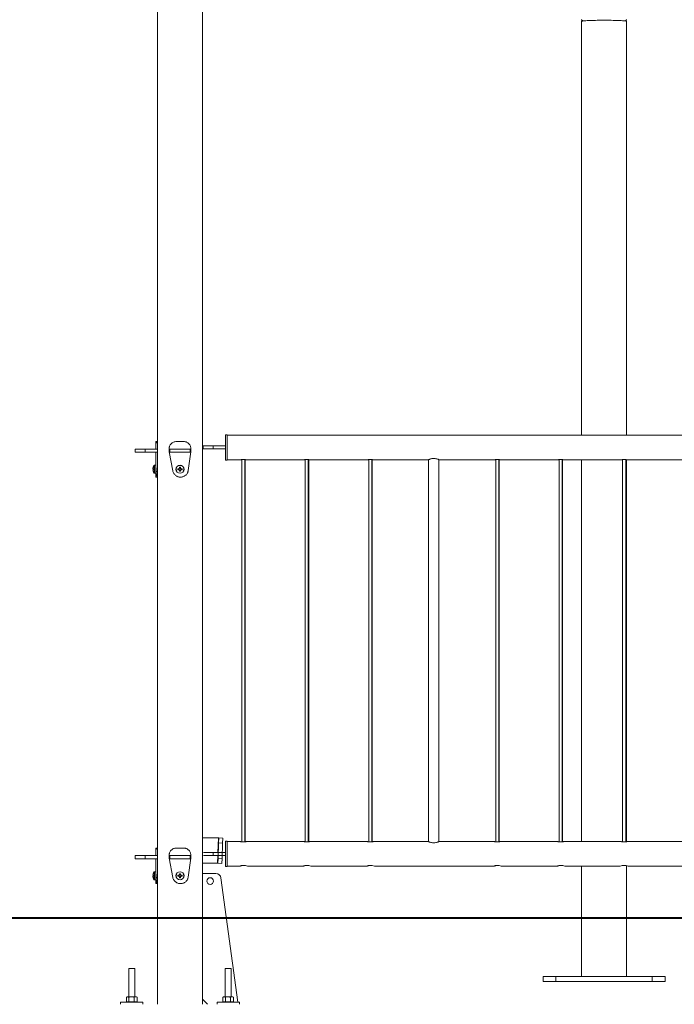
# Model space of a CAD drawing. Units: millimetres. Extents: x 0 to 42, y 0 to 29.8.
# Drawn here: x 9.7 to 11, y 7 to 8.9 of the extents above; entities that cross this region are included whole.
import ezdxf

# ---------------------------------------------------------------- set-up
doc = ezdxf.new("R2010")
doc.units = ezdxf.units.MM
doc.layers.add('LE_NORM', color=179, linetype='Continuous', lineweight=40)
doc.styles.add('SLDTEXTSTYLE0', font='TXT', dxfattribs={"width": 0.605})
doc.dimstyles.new('SLDDIMSTYLE0', dxfattribs={"dimtxt": 0.35, "dimasz": 0.3, "dimexe": 0, "dimexo": 0.0625, "dimgap": 0.0875, "dimtad": 1, "dimlfac": 100, "dimrnd": 1e-09, "dimzin": 12, "dimdsep": 46, "dimtxsty": 'SLDTEXTSTYLE0', "dimsah": 1, "dimcen": 0.09, "dimadec": 0, "dimazin": 3, "dimtfac": 1, "dimtmove": 0, "dimatfit": 0, "dimfxl": 1, "dimfrac": 2, "dimtolj": 1, "dimtzin": 12, "dimarcsym": 0})
doc.dimstyles.new('SLDDIMSTYLE1', dxfattribs={"dimtxt": 0.35, "dimasz": 0.3, "dimexe": 0, "dimexo": 0.0625, "dimgap": 0.0875, "dimtad": 1, "dimlfac": 100, "dimrnd": 1e-09, "dimzin": 12, "dimdsep": 46, "dimtxsty": 'SLDTEXTSTYLE0', "dimsah": 1, "dimcen": 0.09, "dimadec": 0, "dimazin": 3, "dimtfac": 1, "dimtofl": 0, "dimtmove": 0, "dimatfit": 3, "dimfxl": 1, "dimfrac": 2, "dimtolj": 1, "dimtzin": 12, "dimarcsym": 0})

# ---------------------------------------------------------------- blocks, each defined once
blk = doc.blocks.new('_D')
at = {"layer": 'LE_NORM'}
for p, q in [((8.5307, 7.1519), (8.5307, 7.7519)), ((9.0316, 7.1519), (8.4316, 7.1519)), ((8.5307, 7.1519), (8.5307, 6.5019)), ((9.7131, 6.5019), (8.4316, 6.5019)), ((8.5307, 6.5019), (8.5307, 5.9019))]:
    blk.add_line(p, q, dxfattribs=at)
for points in [[(8.5307, 7.1519), (8.6307, 7.4519), (8.4307, 7.4519)], [(8.5307, 6.5019), (8.4307, 6.2019), (8.6307, 6.2019)]]:
    blk.add_solid(points, dxfattribs=at)
at = {"layer": 'LE_NORM', "insert": (8.0795, 6.6076), "char_height": 0.35, "attachment_point": 1, "rotation": 90, "style": 'SLDTEXTSTYLE0'}
blk.add_mtext('65', dxfattribs=at)
blk = doc.blocks.new('_D_1')
at = {"layer": 'LE_NORM'}
for p, q in [((7.9307, 7.1519), (7.9307, 7.7519)), ((9.0316, 7.1519), (7.8316, 7.1519)), ((7.9307, 6.3519), (7.9307, 7.1519)), ((10.5481, 6.3519), (7.8316, 6.3519)), ((7.9307, 6.3519), (7.9307, 5.7519))]:
    blk.add_line(p, q, dxfattribs=at)
for points in [[(7.9307, 7.1519), (8.0307, 7.4519), (7.8307, 7.4519)], [(7.9307, 6.3519), (7.8307, 6.0519), (8.0307, 6.0519)]]:
    blk.add_solid(points, dxfattribs=at)
at = {"layer": 'LE_NORM', "insert": (7.4795, 6.5326), "char_height": 0.35, "attachment_point": 1, "rotation": 90, "style": 'SLDTEXTSTYLE0'}
blk.add_mtext('80', dxfattribs=at)
blk = doc.blocks.new('_D_2')
at = {"layer": 'LE_NORM'}
for p, q in [((9.9218, 11.1519), (8.4316, 11.1519)), ((8.5307, 11.1519), (8.5307, 7.1519)), ((9.0316, 7.1519), (8.4316, 7.1519))]:
    blk.add_line(p, q, dxfattribs=at)
for points in [[(8.5307, 11.1519), (8.4307, 10.8519), (8.6307, 10.8519)], [(8.5307, 7.1519), (8.6307, 7.4519), (8.4307, 7.4519)]]:
    blk.add_solid(points, dxfattribs=at)
at = {"layer": 'LE_NORM', "insert": (8.0795, 8.823), "char_height": 0.35, "attachment_point": 1, "rotation": 90, "style": 'SLDTEXTSTYLE0'}
blk.add_mtext('400', dxfattribs=at)

msp = doc.modelspace()

# ---------------------------------------------------------------- linework, layer by layer
at = {"color": 7, "linetype": 'Continuous', "lineweight": 0}
for p, q in [((10.01769, 11.15186), (10.01769, 6.98186)), ((10.10659, 7.30933), (10.10659, 11.07786)), ((10.85267, 8.91645), (10.85267, 8.10201)), ((10.85269, 8.91645), (10.85269, 8.10201)), ((10.85274, 8.91956), (10.85518, 8.91712)), ((10.9391, 8.91712), (10.94155, 8.91956)), ((10.9391, 8.91712), (10.94155, 8.91956)), ((10.94159, 8.10201), (10.94159, 8.91645)), ((10.15174, 8.10286), (10.15154, 8.10286)), ((10.15154, 8.10286), (10.15154, 8.08086)), ((10.15474, 8.10286), (10.15174, 8.10286)), ((10.15174, 8.07786), (10.15174, 8.10286)), ((10.15474, 8.07786), (10.15474, 8.10286)), ((11.96974, 8.10201), (10.15474, 8.10201)), ((10.01469, 8.08941), (10.01469, 8.07441)), ((10.01469, 8.08941), (10.01517, 8.08941)), ((10.01517, 8.08941), (10.01769, 8.08941)), ((10.05544, 8.08941), (10.06884, 8.08941)), ((10.10754, 8.08086), (10.10754, 8.07486)), ((10.10754, 8.08086), (10.10774, 8.08086)), ((10.10774, 8.08086), (10.10774, 8.07486)), ((10.10774, 8.08086), (10.12774, 8.08086)), ((10.12774, 8.08086), (10.12774, 8.07486)), ((10.12774, 8.08086), (10.15174, 8.08086)), ((9.97384, 8.07441), (9.97384, 8.06841)), ((9.97384, 8.07441), (9.99384, 8.07441)), ((9.97384, 8.06841), (9.99384, 8.06841)), ((9.99384, 8.07441), (9.99384, 8.06841)), ((9.99384, 8.07441), (10.01769, 8.07441)), ((9.99384, 8.06841), (10.01769, 8.06841)), ((10.01469, 8.06841), (10.01469, 8.04286)), ((10.04055, 8.06941), (10.04055, 8.07441)), ((10.04796, 8.03144), (10.04055, 8.06941)), ((10.04214, 8.07441), (10.04214, 8.06841)), ((10.04214, 8.07441), (10.08214, 8.07441)), ((10.04214, 8.06841), (10.08214, 8.06841)), ((10.08373, 8.06941), (10.07831, 8.03216)), ((10.08214, 8.07441), (10.08214, 8.06841)), ((10.08373, 8.07441), (10.08373, 8.06941)), ((10.10754, 8.07486), (10.10774, 8.07486)), ((10.10774, 8.07486), (10.12774, 8.07486)), ((10.12774, 8.07486), (10.15174, 8.07486)), ((10.15154, 8.07486), (10.15154, 8.05286)), ((10.15174, 8.05286), (10.15174, 8.07786)), ((10.15474, 8.05286), (10.15474, 8.07786)), ((10.01469, 8.04286), (10.0118, 8.04286)), ((10.01469, 8.03486), (10.01469, 8.04286)), ((10.15154, 8.05286), (10.15174, 8.05286)), ((10.15174, 8.05286), (10.15474, 8.05286)), ((10.15474, 8.05371), (10.1825, 8.05371)), ((10.18374, 8.05389), (10.18374, 7.30156)), ((10.18974, 7.30156), (10.18974, 8.05389)), ((10.19054, 7.30167), (10.19054, 8.05378)), ((10.19094, 8.05371), (10.3075, 8.05371)), ((10.30874, 8.05389), (10.30874, 7.30156)), ((10.31474, 7.30156), (10.31474, 8.05389)), ((10.31554, 7.30167), (10.31554, 8.05378)), ((10.31594, 8.05371), (10.4325, 8.05371)), ((10.43374, 8.05389), (10.43374, 7.30156)), ((10.43974, 7.30156), (10.43974, 8.05389)), ((10.44054, 7.30167), (10.44054, 8.05378)), ((10.44094, 8.05371), (10.55149, 8.05371)), ((10.55154, 8.05373), (10.55154, 7.30199)), ((10.55174, 8.05381), (10.55174, 7.3019)), ((10.57174, 7.3019), (10.57174, 8.05381)), ((10.57186, 8.05371), (10.6825, 8.05371)), ((10.68374, 8.05389), (10.68374, 7.30156)), ((10.68974, 7.30156), (10.68974, 8.05389)), ((10.69054, 7.30167), (10.69054, 8.05378)), ((10.69094, 8.05371), (10.8075, 8.05371)), ((10.80874, 8.05389), (10.80874, 7.30156)), ((10.81474, 7.30156), (10.81474, 8.05389)), ((10.81554, 7.30167), (10.81554, 8.05378)), ((10.81594, 8.05371), (10.9325, 8.05371)), ((10.85267, 8.05371), (10.85267, 7.30201)), ((10.85269, 8.05371), (10.85269, 7.30201)), ((10.93374, 8.05389), (10.93374, 7.30156)), ((10.93974, 7.30156), (10.93974, 8.05389)), ((10.94094, 8.05371), (11.0575, 8.05371)), ((10.94159, 7.30186), (10.94159, 8.05371)), ((10.00888, 8.03594), (10.00888, 8.03681)), ((10.00939, 8.03594), (10.00888, 8.03594)), ((10.00888, 8.0329), (10.00888, 8.03378)), ((10.00888, 8.03378), (10.00939, 8.03378)), ((10.00935, 8.03893), (10.00939, 8.03891)), ((10.00939, 8.0308), (10.00935, 8.03078)), ((10.0118, 8.02686), (10.01469, 8.02686)), ((10.01469, 8.02686), (10.01469, 8.03486)), ((10.01469, 8.02686), (10.01469, 8.01949)), ((10.01769, 8.03468), (10.01753, 8.03216)), ((10.06019, 8.03594), (10.05809, 8.03594)), ((10.05809, 8.03378), (10.06019, 8.03378)), ((10.05999, 8.03594), (10.05999, 8.03378)), ((10.06106, 8.03891), (10.06106, 8.03681)), ((10.06322, 8.03701), (10.06106, 8.03701)), ((10.06106, 8.0329), (10.06106, 8.0308)), ((10.06106, 8.0327), (10.06322, 8.0327)), ((10.06322, 8.03681), (10.06322, 8.03891)), ((10.06322, 8.0308), (10.06322, 8.0329)), ((10.0662, 8.03594), (10.06409, 8.03594)), ((10.06409, 8.03378), (10.0662, 8.03378)), ((10.0643, 8.03378), (10.0643, 8.03594)), ((10.0147, 8.01941), (10.01769, 8.01941)), ((10.10659, 7.29886), (10.10659, 7.30933)), ((10.10659, 7.30933), (10.13785, 7.30933)), ((10.13785, 7.30933), (10.13836, 7.30933)), ((10.13801, 7.29934), (10.13836, 7.30933)), ((10.13836, 7.30933), (10.14635, 7.30905)), ((10.14635, 7.30905), (10.146, 7.29906)), ((10.01469, 7.28941), (10.01469, 7.27441)), ((10.01469, 7.28941), (10.01517, 7.28941)), ((10.01517, 7.28941), (10.01769, 7.28941)), ((10.05544, 7.28941), (10.06884, 7.28941)), ((10.10641, 7.29886), (10.10636, 7.29886)), ((10.10636, 7.29886), (10.10636, 7.26886)), ((10.10641, 7.29886), (10.10659, 7.29886)), ((10.13801, 7.29934), (10.13696, 7.26936)), ((10.146, 7.29906), (10.13801, 7.29934)), ((10.146, 7.29906), (10.14495, 7.26908)), ((10.15174, 7.30286), (10.15154, 7.30286)), ((10.15154, 7.30286), (10.15154, 7.28086)), ((10.15474, 7.30286), (10.15174, 7.30286)), ((10.15174, 7.25286), (10.15174, 7.30286)), ((10.15474, 7.25286), (10.15474, 7.30286)), ((10.18126, 7.30201), (10.15474, 7.30201)), ((10.18202, 7.30201), (10.18126, 7.30201)), ((10.30626, 7.30201), (10.19227, 7.30201)), ((10.30702, 7.30201), (10.30626, 7.30201)), ((10.43126, 7.30201), (10.31727, 7.30201)), ((10.43202, 7.30201), (10.43126, 7.30201)), ((10.55149, 7.30201), (10.44227, 7.30201)), ((10.68126, 7.30201), (10.57186, 7.30201)), ((10.68202, 7.30201), (10.68126, 7.30201)), ((10.80626, 7.30201), (10.69227, 7.30201)), ((10.80702, 7.30201), (10.80626, 7.30201)), ((10.93126, 7.30201), (10.81727, 7.30201)), ((11.05626, 7.30201), (10.94227, 7.30201)), ((9.97384, 7.27441), (9.97384, 7.26841)), ((9.97384, 7.27441), (9.99384, 7.27441)), ((9.97384, 7.26841), (9.99384, 7.26841)), ((9.99384, 7.27441), (9.99384, 7.26841)), ((9.99384, 7.27441), (10.01769, 7.27441)), ((9.99384, 7.26841), (10.01769, 7.26841)), ((10.01469, 7.26841), (10.01469, 7.24286)), ((10.04055, 7.26941), (10.04055, 7.27441)), ((10.04796, 7.23144), (10.04055, 7.26941)), ((10.04214, 7.27441), (10.04214, 7.26841)), ((10.04214, 7.27441), (10.08214, 7.27441)), ((10.04214, 7.26841), (10.08214, 7.26841)), ((10.08373, 7.26941), (10.07831, 7.23216)), ((10.08214, 7.27441), (10.08214, 7.26841)), ((10.08373, 7.27441), (10.08373, 7.26941)), ((10.10659, 7.26984), (10.10636, 7.26984)), ((10.10636, 7.26886), (10.10659, 7.26886)), ((10.10659, 7.25936), (10.10659, 7.26984)), ((10.10815, 7.28086), (10.12774, 7.28086)), ((10.10815, 7.27486), (10.12774, 7.27486)), ((10.12774, 7.28086), (10.12774, 7.27486)), ((10.12774, 7.28086), (10.15174, 7.28086)), ((10.12774, 7.27486), (10.15174, 7.27486)), ((10.13661, 7.25936), (10.13696, 7.26936)), ((10.13696, 7.26936), (10.14495, 7.26908)), ((10.14495, 7.26908), (10.14461, 7.25908)), ((10.15154, 7.27486), (10.15154, 7.25286)), ((10.10659, 7.23986), (10.10659, 7.25936)), ((10.13611, 7.25936), (10.10659, 7.25936)), ((10.13661, 7.25936), (10.13611, 7.25936)), ((10.14461, 7.25908), (10.13661, 7.25936)), ((10.15154, 7.25286), (10.15174, 7.25286)), ((10.15174, 7.25286), (10.15474, 7.25286)), ((10.15474, 7.25371), (10.1788, 7.25371)), ((10.17881, 7.25371), (10.17949, 7.25371)), ((10.19479, 7.25371), (10.3038, 7.25371)), ((10.30381, 7.25371), (10.30449, 7.25371)), ((10.31979, 7.25371), (10.4288, 7.25371)), ((10.42881, 7.25371), (10.42949, 7.25371)), ((10.44479, 7.25371), (10.6788, 7.25371)), ((10.67881, 7.25371), (10.67949, 7.25371)), ((10.69479, 7.25371), (10.8038, 7.25371)), ((10.80381, 7.25371), (10.80449, 7.25371)), ((10.81979, 7.25371), (10.9288, 7.25371)), ((10.85267, 7.25371), (10.85267, 7.03846)), ((10.85269, 7.25371), (10.85269, 7.03686)), ((10.94159, 7.03686), (10.94159, 7.25456)), ((10.94479, 7.25371), (11.0538, 7.25371)), ((10.00888, 7.23594), (10.00888, 7.23681)), ((10.00939, 7.23594), (10.00888, 7.23594)), ((10.00888, 7.2329), (10.00888, 7.23378)), ((10.00888, 7.23378), (10.00939, 7.23378)), ((10.00935, 7.23893), (10.00939, 7.23891)), ((10.00939, 7.2308), (10.00935, 7.23078)), ((10.01469, 7.24286), (10.0118, 7.24286)), ((10.01469, 7.23486), (10.01469, 7.24286)), ((10.01469, 7.22686), (10.01469, 7.23486)), ((10.01769, 7.23468), (10.01753, 7.23216)), ((10.06019, 7.23594), (10.05809, 7.23594)), ((10.05809, 7.23378), (10.06019, 7.23378)), ((10.05999, 7.23594), (10.05999, 7.23378)), ((10.06106, 7.23891), (10.06106, 7.23681)), ((10.06322, 7.23701), (10.06106, 7.23701)), ((10.06106, 7.2329), (10.06106, 7.2308)), ((10.06106, 7.2327), (10.06322, 7.2327)), ((10.06322, 7.23681), (10.06322, 7.23891)), ((10.06322, 7.2308), (10.06322, 7.2329)), ((10.0662, 7.23594), (10.06409, 7.23594)), ((10.06409, 7.23378), (10.0662, 7.23378)), ((10.0643, 7.23378), (10.0643, 7.23594)), ((10.10641, 7.23986), (10.10641, 6.98196)), ((10.10659, 7.23846), (10.10659, 7.23986)), ((10.10659, 6.99186), (10.10659, 7.23846)), ((10.10759, 7.23946), (10.13286, 7.23946)), ((10.14277, 7.2308), (10.17605, 6.98586)), ((10.0118, 7.22686), (10.01469, 7.22686)), ((10.01469, 7.22686), (10.01469, 7.21949)), ((10.0147, 7.21941), (10.01769, 7.21941)), ((9.96114, 7.05236), (9.96114, 6.99666)), ((9.96114, 7.05236), (9.97314, 7.05236)), ((9.97314, 6.99666), (9.97314, 7.05236)), ((10.15114, 7.05236), (10.15114, 6.99666)), ((10.15114, 7.05236), (10.16314, 7.05236)), ((10.16314, 6.99666), (10.16314, 7.05236)), ((10.77714, 7.02686), (10.77714, 7.03686)), ((10.77714, 7.03686), (10.80214, 7.03686)), ((10.80214, 7.03686), (10.80214, 7.02686)), ((10.80214, 7.03686), (10.99214, 7.03686)), ((10.99214, 7.02686), (10.99214, 7.03686)), ((10.99214, 7.03686), (11.01714, 7.03686)), ((11.01714, 7.03686), (11.01714, 7.02686)), ((10.80214, 7.02686), (10.77714, 7.02686)), ((10.80214, 7.02686), (10.99214, 7.02686)), ((11.01714, 7.02686), (10.99214, 7.02686)), ((9.95677, 6.98646), (9.95677, 6.99585)), ((9.95814, 6.99666), (9.95704, 6.99602)), ((9.95911, 6.99666), (9.95814, 6.99666)), ((9.96665, 6.99666), (9.95911, 6.99666)), ((9.96146, 6.98646), (9.96146, 6.99585)), ((9.97468, 6.99666), (9.96665, 6.99666)), ((9.97183, 6.98646), (9.97183, 6.99585)), ((9.97468, 6.99666), (9.97614, 6.99666)), ((9.97724, 6.99602), (9.97614, 6.99666)), ((9.97723, 6.996), (9.97752, 6.99585)), ((9.97752, 6.98646), (9.97752, 6.99585)), ((10.14677, 6.98646), (10.14677, 6.99585)), ((10.14814, 6.99666), (10.14704, 6.99602)), ((10.14911, 6.99666), (10.14814, 6.99666)), ((10.15665, 6.99666), (10.14911, 6.99666)), ((10.15146, 6.98646), (10.15146, 6.99585)), ((10.16468, 6.99666), (10.15665, 6.99666)), ((10.16183, 6.98646), (10.16183, 6.99585)), ((10.16468, 6.99666), (10.16614, 6.99666)), ((10.16724, 6.99602), (10.16614, 6.99666)), ((10.16723, 6.996), (10.16752, 6.99585)), ((10.16752, 6.98646), (10.16752, 6.99585)), ((9.94514, 6.98586), (9.94514, 6.98186)), ((9.94514, 6.98586), (9.98914, 6.98586)), ((9.95677, 6.98646), (9.95911, 6.98646)), ((9.95677, 6.98586), (9.95677, 6.98646)), ((9.95814, 6.98646), (9.95814, 6.98586)), ((9.95911, 6.98646), (9.96146, 6.98646)), ((9.96146, 6.98646), (9.96665, 6.98646)), ((9.96665, 6.98646), (9.97183, 6.98646)), ((9.97468, 6.98646), (9.97183, 6.98646)), ((9.97752, 6.98646), (9.97468, 6.98646)), ((9.97614, 6.98586), (9.97614, 6.98646)), ((9.97752, 6.98586), (9.97752, 6.98646)), ((9.98914, 6.98186), (9.98914, 6.98586)), ((10.10659, 6.98196), (10.10659, 6.99186)), ((10.10659, 6.99186), (10.11659, 6.98186)), ((10.10659, 6.98186), (10.10659, 6.98196)), ((10.13514, 6.98586), (10.13514, 6.98186)), ((10.13514, 6.98586), (10.17914, 6.98586)), ((10.14677, 6.98646), (10.14911, 6.98646)), ((10.14814, 6.98646), (10.14814, 6.98586)), ((10.14911, 6.98646), (10.15146, 6.98646)), ((10.15146, 6.98646), (10.15665, 6.98646)), ((10.15665, 6.98646), (10.16183, 6.98646)), ((10.16468, 6.98646), (10.16183, 6.98646)), ((10.16752, 6.98646), (10.16468, 6.98646)), ((10.16614, 6.98586), (10.16614, 6.98646)), ((10.17914, 6.98186), (10.17914, 6.98586))]:
    msp.add_line(p, q, dxfattribs=at)
at = {"color": 8, "linetype": 'Continuous', "lineweight": 0}
for p, q in [((10.01122, 8.03486), (10.01122, 8.04256)), ((10.0118, 8.03486), (10.0118, 8.04286)), ((10.01122, 8.02715), (10.01122, 8.03486)), ((10.0118, 8.02686), (10.0118, 8.03486)), ((10.13686, 7.28086), (10.13785, 7.30933)), ((10.13611, 7.25936), (10.13665, 7.27486)), ((10.01122, 7.23486), (10.01122, 7.24256)), ((10.01122, 7.22715), (10.01122, 7.23486)), ((10.0118, 7.23486), (10.0118, 7.24286)), ((10.0118, 7.22686), (10.0118, 7.23486)), ((10.10659, 7.23986), (10.10641, 7.23986)), ((10.10659, 6.98196), (10.10641, 6.98196))]:
    msp.add_line(p, q, dxfattribs=at)
at = {"color": 7, "linetype": 'Continuous', "lineweight": 0, "flags": 128}
for points in [[(10.85271, 8.91653), (10.85268, 8.91647), (10.85269, 8.91639)], [(10.85269, 8.91645), (10.85269, 8.91647), (10.85291, 8.91665), (10.85348, 8.91683), (10.8544, 8.91701), (10.85566, 8.91718), (10.85726, 8.91734)], [(10.85274, 8.91974), (10.85274, 8.91956), (10.85274, 8.91956)], [(10.85726, 8.91734), (10.85918, 8.9175), (10.86141, 8.91765), (10.86392, 8.91779), (10.8667, 8.91792), (10.86973, 8.91804), (10.87298, 8.91815), (10.87642, 8.91824), (10.88003, 8.91832), (10.88377, 8.91838), (10.88763, 8.91843), (10.89156, 8.91846), (10.89553, 8.91847), (10.89952, 8.91847), (10.90349, 8.91845), (10.90741, 8.91842), (10.91124, 8.91837), (10.91497, 8.9183), (10.91854, 8.91822), (10.92195, 8.91813), (10.92516, 8.91802), (10.92814, 8.9179), (10.93087, 8.91777), (10.93333, 8.91763), (10.9355, 8.91747), (10.93736, 8.91731), (10.93889, 8.91715), (10.94009, 8.91697), (10.94094, 8.9168), (10.94145, 8.91662), (10.94159, 8.91645)], [(10.94155, 8.91956), (10.94155, 8.91956), (10.94155, 8.91974)]]:
    msp.add_lwpolyline(points, dxfattribs=at)
at = {"color": 7, "linetype": 'Continuous', "lineweight": 0}
for centre, radius in [((10.06214, 8.03486), 0.008), ((10.06214, 8.03486), 0.00771), ((10.06214, 7.23486), 0.008), ((10.06214, 7.23486), 0.00771), ((10.12159, 7.22446), 0.0065)]:
    msp.add_circle(centre, radius, dxfattribs=at)
for centre, radius, start, end in [((10.02169, 8.03486), 0.013, 143.64163, 161.73867), ((10.0118, 8.04214), 0.00072, 90, 143.64163), ((10.02169, 8.03486), 0.01296, 161.76745, 171.32976), ((10.02169, 8.03486), 0.01296, 188.67024, 198.23255), ((10.02372, 8.03486), 0.01437, 175.6899, 184.3101), ((10.02169, 8.03486), 0.013, 198.26133, 216.35837), ((10.0118, 8.02758), 0.00072, 216.35837, 270), ((10.01509, 8.03926), 0.0004, 180, 209.35536), ((10.01509, 8.03046), 0.0004, 120.35746, 180), ((10.08686, 8.03486), 0.02879, 177.84992, 182.15008), ((10.06214, 8.03486), 0.00223, 118.94313, 151.05687), ((10.06214, 8.03486), 0.00223, 208.94313, 241.05687), ((10.06214, 8.03486), 0.00193, 145.98288, 214.01712), ((10.06214, 8.03486), 0.00193, 124.01712, 145.98288), ((10.06214, 8.03486), 0.00193, 214.01712, 235.98288), ((10.06214, 8.01014), 0.02879, 87.84992, 92.15008), ((10.06214, 8.03486), 0.00193, 55.98288, 124.01712), ((10.06214, 8.03486), 0.00193, 235.98288, 304.01712), ((10.06214, 8.05957), 0.02879, 267.84992, 272.15008), ((10.06214, 8.03486), 0.00223, 28.94313, 61.05687), ((10.06214, 8.03486), 0.00193, 34.01712, 55.98288), ((10.06214, 8.03486), 0.00193, 304.01712, 325.98288), ((10.06214, 8.03486), 0.00223, 298.94313, 331.05687), ((10.06214, 8.03486), 0.00193, 325.98288, 34.01712), ((10.03743, 8.03486), 0.02879, 357.84992, 2.15008), ((10.18674, 7.23029), 0.02476, 71.03182, 108.70876), ((10.31174, 7.23029), 0.02476, 71.03182, 108.70876), ((10.43674, 7.23029), 0.02476, 71.03182, 108.70876), ((10.68674, 7.23029), 0.02476, 71.03182, 108.70876), ((10.81174, 7.23029), 0.02476, 71.03182, 108.70876), ((10.93674, 7.23029), 0.02476, 71.03182, 108.70876), ((10.02169, 7.23486), 0.01296, 161.76745, 171.32976), ((10.02169, 7.23486), 0.01296, 188.67024, 198.23255), ((10.02169, 7.23486), 0.013, 143.64163, 161.73867), ((10.02372, 7.23486), 0.01437, 175.6899, 184.3101), ((10.02169, 7.23486), 0.013, 198.26133, 216.35837), ((10.0118, 7.24214), 0.00072, 90, 143.64163), ((10.01509, 7.23926), 0.0004, 180, 209.35536), ((10.01509, 7.23046), 0.0004, 120.35746, 180), ((10.08686, 7.23486), 0.02879, 177.84992, 182.15008), ((10.06214, 7.23486), 0.00223, 118.94313, 151.05687), ((10.06214, 7.23486), 0.00223, 208.94313, 241.05687), ((10.06214, 7.23486), 0.00193, 145.98288, 214.01712), ((10.06214, 7.23486), 0.00193, 124.01712, 145.98288), ((10.06214, 7.23486), 0.00193, 214.01712, 235.98288), ((10.06214, 7.21014), 0.02879, 87.84992, 92.15008), ((10.06214, 7.23486), 0.00193, 55.98288, 124.01712), ((10.06214, 7.23486), 0.00193, 235.98288, 304.01712), ((10.06214, 7.25957), 0.02879, 267.84992, 272.15008), ((10.06214, 7.23486), 0.00223, 28.94313, 61.05687), ((10.06214, 7.23486), 0.00193, 34.01712, 55.98288), ((10.06214, 7.23486), 0.00193, 304.01712, 325.98288), ((10.06214, 7.23486), 0.00223, 298.94313, 331.05687), ((10.06214, 7.23486), 0.00193, 325.98288, 34.01712), ((10.03743, 7.23486), 0.02879, 357.84992, 2.15008), ((10.10759, 7.23846), 0.001, 90, 180), ((10.13286, 7.22946), 0.01, 7.73737, 90), ((10.0118, 7.22758), 0.00072, 216.35837, 270)]:
    msp.add_arc(centre, radius, start, end, dxfattribs=at)
msp.add_ellipse((10.89712, 7.03686), major_axis=(0.04445, -0.0016), ratio=0.0177223, start_param=3.1422316, end_param=3.1705291, dxfattribs=at)
for points, knots in [([(10.01517, 8.08941), (10.01526, 8.08938), (10.01542, 8.08932), (10.01572, 8.08913), (10.01604, 8.08877), (10.01651, 8.0881), (10.01709, 8.08717), (10.01753, 8.08611), (10.01769, 8.08571)], [0, 0, 0, 0, 0.1624216, 0.2900901, 0.4188849, 0.5582734, 0.83553, 1, 1, 1, 1]), ([(10.04055, 8.07441), (10.04058, 8.07497), (10.04064, 8.07598), (10.04081, 8.07742), (10.04113, 8.07876), (10.04174, 8.08057), (10.04282, 8.08275), (10.04463, 8.08503), (10.04683, 8.08692), (10.0494, 8.0883), (10.0523, 8.08918), (10.05438, 8.08933), (10.05544, 8.08941)], [0, 0, 0, 0, 0.0702722, 0.1253786, 0.1812453, 0.2422698, 0.3657076, 0.4898218, 0.6145989, 0.7381221, 0.8651316, 1, 1, 1, 1]), ([(10.06884, 8.08941), (10.06943, 8.08938), (10.07049, 8.08932), (10.072, 8.08913), (10.07338, 8.08877), (10.07523, 8.08811), (10.07741, 8.08694), (10.07964, 8.08505), (10.08142, 8.08281), (10.08271, 8.08026), (10.08352, 8.07742), (10.08366, 8.07543), (10.08373, 8.07441)], [0, 0, 0, 0, 0.0747791, 0.1335579, 0.1928552, 0.2570299, 0.3846792, 0.5107167, 0.6327479, 0.7517408, 0.872596, 1, 1, 1, 1]), ([(10.1825, 8.05371), (10.18254, 8.05372), (10.18262, 8.05373), (10.18331, 8.05384), (10.18436, 8.05397), (10.18557, 8.05407), (10.1864, 8.05408), (10.18674, 8.05408)], [0, 0, 0, 0, 0.2031134, 0.4146833, 0.6289641, 0.8448504, 1, 1, 1, 1]), ([(10.18674, 8.05408), (10.18722, 8.05408), (10.18816, 8.05406), (10.18943, 8.05394), (10.19039, 8.05381), (10.19094, 8.05372), (10.19094, 8.05372), (10.19094, 8.05372)], [0, 0, 0, 0, 0.21256767, 0.42505498, 0.63962186, 0.85559381, 1, 1, 1, 1]), ([(10.3075, 8.05371), (10.30754, 8.05372), (10.30762, 8.05373), (10.30831, 8.05384), (10.30936, 8.05397), (10.31057, 8.05407), (10.3114, 8.05408), (10.31174, 8.05408)], [0, 0, 0, 0, 0.2031134, 0.4146833, 0.6289641, 0.8448504, 1, 1, 1, 1]), ([(10.31174, 8.05408), (10.31222, 8.05408), (10.31316, 8.05406), (10.31443, 8.05394), (10.31539, 8.05381), (10.31594, 8.05372), (10.31594, 8.05372), (10.31594, 8.05372)], [0, 0, 0, 0, 0.21256767, 0.42505498, 0.63962186, 0.85559381, 1, 1, 1, 1]), ([(10.4325, 8.05371), (10.43254, 8.05372), (10.43262, 8.05373), (10.43331, 8.05384), (10.43436, 8.05397), (10.43557, 8.05407), (10.4364, 8.05408), (10.43674, 8.05408)], [0, 0, 0, 0, 0.2031134, 0.4146833, 0.6289641, 0.8448504, 1, 1, 1, 1]), ([(10.43674, 8.05408), (10.43722, 8.05408), (10.43816, 8.05406), (10.43943, 8.05394), (10.44039, 8.05381), (10.44094, 8.05372), (10.44094, 8.05372), (10.44094, 8.05372)], [0, 0, 0, 0, 0.21256767, 0.42505498, 0.63962186, 0.85559381, 1, 1, 1, 1]), ([(10.57186, 8.05376), (10.57189, 8.05375), (10.572, 8.0537), (10.57109, 8.05409), (10.56926, 8.05477), (10.56697, 8.05542), (10.5648, 8.0558), (10.56255, 8.05603), (10.55974, 8.05598), (10.55668, 8.05547), (10.55406, 8.05471), (10.55216, 8.05399), (10.55152, 8.05372), (10.5515, 8.05371), (10.55149, 8.05371)], [0, 0, 0, 0, 0.0426075, 0.1405757, 0.2416539, 0.3502092, 0.4046378, 0.4609157, 0.5623953, 0.658874, 0.7613137, 0.8715915, 0.9799839, 1, 1, 1, 1]), ([(10.6825, 8.05371), (10.68254, 8.05372), (10.68262, 8.05373), (10.68331, 8.05384), (10.68436, 8.05397), (10.68557, 8.05407), (10.6864, 8.05408), (10.68674, 8.05408)], [0, 0, 0, 0, 0.2031134, 0.4146833, 0.6289641, 0.8448504, 1, 1, 1, 1]), ([(10.68674, 8.05408), (10.68722, 8.05408), (10.68816, 8.05406), (10.68943, 8.05394), (10.69039, 8.05381), (10.69094, 8.05372), (10.69094, 8.05372), (10.69094, 8.05372)], [0, 0, 0, 0, 0.2125677, 0.425055, 0.6396219, 0.8555938, 1, 1, 1, 1]), ([(10.8075, 8.05371), (10.80754, 8.05372), (10.80762, 8.05373), (10.80831, 8.05384), (10.80936, 8.05397), (10.81057, 8.05407), (10.8114, 8.05408), (10.81174, 8.05408)], [0, 0, 0, 0, 0.2031134, 0.4146833, 0.6289641, 0.8448504, 1, 1, 1, 1]), ([(10.81174, 8.05408), (10.81222, 8.05408), (10.81316, 8.05406), (10.81443, 8.05394), (10.81539, 8.05381), (10.81594, 8.05372), (10.81594, 8.05372), (10.81594, 8.05372)], [0, 0, 0, 0, 0.21256767, 0.42505498, 0.63962186, 0.85559381, 1, 1, 1, 1]), ([(10.9325, 8.05371), (10.93254, 8.05372), (10.93262, 8.05373), (10.93331, 8.05384), (10.93436, 8.05397), (10.93557, 8.05407), (10.9364, 8.05408), (10.93674, 8.05408)], [0, 0, 0, 0, 0.2031134, 0.4146833, 0.6289641, 0.8448504, 1, 1, 1, 1]), ([(10.93674, 8.05408), (10.93722, 8.05408), (10.93816, 8.05406), (10.93943, 8.05394), (10.94039, 8.05381), (10.94094, 8.05372), (10.94094, 8.05372), (10.94094, 8.05372)], [0, 0, 0, 0, 0.2125677, 0.425055, 0.6396219, 0.8555938, 1, 1, 1, 1]), ([(10.01469, 8.03961), (10.01469, 8.03961), (10.01468, 8.03971), (10.01472, 8.03935), (10.01481, 8.03851), (10.01493, 8.03709), (10.015, 8.03555), (10.01501, 8.03452), (10.01501, 8.03411)], [0, 0, 0, 0, 0.0001271, 0.213517, 0.426862, 0.6414309, 0.8566101, 1, 1, 1, 1]), ([(10.01501, 8.03411), (10.015, 8.03349), (10.01499, 8.03226), (10.01489, 8.03061), (10.01478, 8.02938), (10.0147, 8.02867), (10.0147, 8.02868), (10.0147, 8.02868)], [0, 0, 0, 0, 0.2138552, 0.4276755, 0.6424008, 0.8577247, 1, 1, 1, 1]), ([(10.01753, 8.03216), (10.01748, 8.03154), (10.01739, 8.03035), (10.0172, 8.02871), (10.01693, 8.02692), (10.01654, 8.02503), (10.01605, 8.02312), (10.01557, 8.02154), (10.01515, 8.02034), (10.01486, 8.01964), (10.01471, 8.01936), (10.01471, 8.01943), (10.01471, 8.01944)], [0, 0, 0, 0, 0.0879497, 0.1670701, 0.2381891, 0.3594631, 0.480943, 0.6069347, 0.7298071, 0.8533629, 0.981344, 1, 1, 1, 1]), ([(10.07831, 8.03216), (10.07818, 8.03154), (10.07792, 8.03035), (10.07738, 8.02871), (10.07656, 8.02692), (10.07531, 8.02503), (10.07347, 8.02312), (10.07132, 8.02154), (10.0689, 8.02035), (10.06628, 8.01962), (10.06352, 8.01934), (10.06074, 8.01949), (10.05807, 8.0201), (10.05557, 8.02117), (10.05331, 8.02265), (10.05135, 8.02446), (10.04979, 8.02655), (10.04861, 8.02888), (10.04818, 8.03058), (10.04796, 8.03144)], [0, 0, 0, 0, 0.0447499, 0.0850074, 0.1211936, 0.1828993, 0.2447098, 0.308816, 0.371335, 0.4342017, 0.4993201, 0.5644668, 0.627425, 0.6900976, 0.7544129, 0.8170896, 0.8775988, 0.9379069, 1, 1, 1, 1]), ([(10.06054, 8.03594), (10.06044, 8.03594), (10.06032, 8.03594), (10.0602, 8.03594), (10.06019, 8.03594)], [0, 0, 0, 0, 0.8910416, 1, 1, 1, 1]), ([(10.06019, 8.03378), (10.0602, 8.03378), (10.06032, 8.03378), (10.06044, 8.03378), (10.06054, 8.03378)], [0, 0, 0, 0, 0.1089584, 1, 1, 1, 1]), ([(10.06106, 8.03681), (10.06106, 8.0368), (10.06106, 8.03668), (10.06106, 8.03656), (10.06106, 8.03646)], [0, 0, 0, 0, 0.1089584, 1, 1, 1, 1]), ([(10.06106, 8.03326), (10.06106, 8.03315), (10.06106, 8.03303), (10.06106, 8.03292), (10.06106, 8.0329)], [0, 0, 0, 0, 0.8910416, 1, 1, 1, 1]), ([(10.06322, 8.03646), (10.06322, 8.03656), (10.06322, 8.03668), (10.06322, 8.0368), (10.06322, 8.03681)], [0, 0, 0, 0, 0.8910416, 1, 1, 1, 1]), ([(10.06322, 8.0329), (10.06322, 8.03292), (10.06322, 8.03303), (10.06322, 8.03315), (10.06322, 8.03326)], [0, 0, 0, 0, 0.1089584, 1, 1, 1, 1]), ([(10.06409, 8.03594), (10.06408, 8.03594), (10.06397, 8.03594), (10.06385, 8.03594), (10.06374, 8.03594)], [0, 0, 0, 0, 0.1089584, 1, 1, 1, 1]), ([(10.06374, 8.03378), (10.06385, 8.03378), (10.06397, 8.03378), (10.06408, 8.03378), (10.06409, 8.03378)], [0, 0, 0, 0, 0.8910416, 1, 1, 1, 1]), ([(10.01517, 7.28941), (10.01526, 7.28938), (10.01542, 7.28932), (10.01572, 7.28913), (10.01604, 7.28877), (10.01651, 7.2881), (10.0171, 7.28714), (10.01756, 7.28604), (10.01774, 7.28561)], [0, 0, 0, 0, 0.16005559, 0.28586445, 0.41278304, 0.55014117, 0.82335895, 1, 1, 1, 1]), ([(10.04055, 7.27441), (10.04058, 7.27497), (10.04064, 7.27598), (10.04081, 7.27742), (10.04113, 7.27876), (10.04174, 7.28057), (10.04282, 7.28275), (10.04463, 7.28503), (10.04683, 7.28692), (10.0494, 7.2883), (10.0523, 7.28918), (10.05438, 7.28933), (10.05544, 7.28941)], [0, 0, 0, 0, 0.0702722, 0.1253786, 0.1812453, 0.2422698, 0.3657076, 0.4898218, 0.6145989, 0.7381221, 0.8651316, 1, 1, 1, 1]), ([(10.06884, 7.28941), (10.06943, 7.28938), (10.07049, 7.28932), (10.072, 7.28913), (10.07338, 7.28877), (10.07523, 7.28811), (10.07741, 7.28694), (10.07964, 7.28505), (10.08142, 7.28281), (10.08271, 7.28026), (10.08352, 7.27742), (10.08366, 7.27543), (10.08373, 7.27441)], [0, 0, 0, 0, 0.0747791, 0.1335579, 0.1928552, 0.2570299, 0.3846792, 0.5107167, 0.6327479, 0.7517408, 0.872596, 1, 1, 1, 1]), ([(10.18126, 7.30199), (10.18124, 7.302), (10.18116, 7.30201), (10.18164, 7.3019), (10.18266, 7.3017), (10.18418, 7.30148), (10.18599, 7.30135), (10.18787, 7.30136), (10.18961, 7.30152), (10.19105, 7.30174), (10.19198, 7.30193), (10.19237, 7.30203), (10.19227, 7.302), (10.19227, 7.302)], [0, 0, 0, 0, 0.0329592, 0.137429, 0.2427482, 0.350478, 0.4585614, 0.5642131, 0.6684817, 0.774523, 0.8827501, 0.990216, 1, 1, 1, 1]), ([(10.30626, 7.30199), (10.30624, 7.302), (10.30616, 7.30201), (10.30664, 7.3019), (10.30766, 7.3017), (10.30918, 7.30148), (10.31099, 7.30135), (10.31287, 7.30136), (10.31461, 7.30152), (10.31605, 7.30174), (10.31698, 7.30193), (10.31737, 7.30203), (10.31727, 7.302), (10.31727, 7.302)], [0, 0, 0, 0, 0.03295922, 0.13742899, 0.24274818, 0.35047798, 0.45856136, 0.56421314, 0.6684817, 0.774523, 0.88275011, 0.990216, 1, 1, 1, 1]), ([(10.43126, 7.30199), (10.43124, 7.302), (10.43116, 7.30201), (10.43164, 7.3019), (10.43266, 7.3017), (10.43418, 7.30148), (10.43599, 7.30135), (10.43787, 7.30136), (10.43961, 7.30152), (10.44105, 7.30174), (10.44198, 7.30193), (10.44237, 7.30203), (10.44227, 7.302), (10.44227, 7.302)], [0, 0, 0, 0, 0.0329592, 0.137429, 0.2427482, 0.350478, 0.4585614, 0.5642131, 0.6684817, 0.774523, 0.8827501, 0.990216, 1, 1, 1, 1]), ([(10.55149, 7.30201), (10.5516, 7.30196), (10.5518, 7.30187), (10.5534, 7.30124), (10.55583, 7.30045), (10.55901, 7.2998), (10.56246, 7.29965), (10.56567, 7.30001), (10.56849, 7.3007), (10.57067, 7.30146), (10.57191, 7.30197), (10.57187, 7.30196), (10.57186, 7.30195)], [0, 0, 0, 0, 0.1011098, 0.2020377, 0.3077497, 0.4188224, 0.524316, 0.6214208, 0.720698, 0.8287035, 0.9392877, 1, 1, 1, 1]), ([(10.68126, 7.30199), (10.68124, 7.302), (10.68116, 7.30201), (10.68164, 7.3019), (10.68266, 7.3017), (10.68418, 7.30148), (10.68599, 7.30135), (10.68787, 7.30136), (10.68961, 7.30152), (10.69105, 7.30174), (10.69198, 7.30193), (10.69237, 7.30203), (10.69227, 7.302), (10.69227, 7.302)], [0, 0, 0, 0, 0.03295922, 0.13742899, 0.24274818, 0.35047798, 0.45856136, 0.56421314, 0.6684817, 0.774523, 0.88275011, 0.990216, 1, 1, 1, 1]), ([(10.80626, 7.30199), (10.80624, 7.302), (10.80616, 7.30201), (10.80664, 7.3019), (10.80766, 7.3017), (10.80918, 7.30148), (10.81099, 7.30135), (10.81287, 7.30136), (10.81461, 7.30152), (10.81605, 7.30174), (10.81698, 7.30193), (10.81737, 7.30203), (10.81727, 7.302), (10.81727, 7.302)], [0, 0, 0, 0, 0.0329592, 0.137429, 0.2427482, 0.350478, 0.4585614, 0.5642131, 0.6684817, 0.774523, 0.8827501, 0.990216, 1, 1, 1, 1]), ([(10.93126, 7.30199), (10.93124, 7.302), (10.93116, 7.30201), (10.93164, 7.3019), (10.93266, 7.3017), (10.93418, 7.30148), (10.93599, 7.30135), (10.93787, 7.30136), (10.93961, 7.30152), (10.94105, 7.30174), (10.94198, 7.30193), (10.94237, 7.30203), (10.94227, 7.302), (10.94227, 7.302)], [0, 0, 0, 0, 0.0329592, 0.137429, 0.2427482, 0.350478, 0.4585614, 0.5642131, 0.6684817, 0.774523, 0.8827501, 0.990216, 1, 1, 1, 1]), ([(10.17949, 7.25371), (10.17958, 7.25374), (10.17974, 7.25379), (10.18105, 7.2542), (10.18301, 7.25467), (10.18519, 7.25503), (10.18666, 7.25504), (10.1872, 7.25505)], [0, 0, 0, 0, 0.2127373, 0.4252208, 0.6443776, 0.8697207, 1, 1, 1, 1]), ([(10.30449, 7.25371), (10.30458, 7.25374), (10.30474, 7.25379), (10.30605, 7.2542), (10.30801, 7.25467), (10.31019, 7.25503), (10.31166, 7.25504), (10.3122, 7.25505)], [0, 0, 0, 0, 0.2127373, 0.4252208, 0.6443776, 0.8697207, 1, 1, 1, 1]), ([(10.42949, 7.25371), (10.42958, 7.25374), (10.42974, 7.25379), (10.43105, 7.2542), (10.43301, 7.25467), (10.43519, 7.25503), (10.43666, 7.25504), (10.4372, 7.25505)], [0, 0, 0, 0, 0.2127373, 0.4252208, 0.6443776, 0.8697207, 1, 1, 1, 1]), ([(10.67949, 7.25371), (10.67958, 7.25374), (10.67974, 7.25379), (10.68105, 7.2542), (10.68301, 7.25467), (10.68519, 7.25503), (10.68666, 7.25504), (10.6872, 7.25505)], [0, 0, 0, 0, 0.2127373, 0.4252208, 0.6443776, 0.8697207, 1, 1, 1, 1]), ([(10.80449, 7.25371), (10.80458, 7.25374), (10.80474, 7.25379), (10.80605, 7.2542), (10.80801, 7.25467), (10.81019, 7.25503), (10.81166, 7.25504), (10.8122, 7.25505)], [0, 0, 0, 0, 0.2127373, 0.4252208, 0.6443776, 0.8697207, 1, 1, 1, 1]), ([(10.01469, 7.23961), (10.01469, 7.23961), (10.01468, 7.23971), (10.01472, 7.23935), (10.01481, 7.23851), (10.01493, 7.23709), (10.015, 7.23555), (10.01501, 7.23452), (10.01501, 7.23411)], [0, 0, 0, 0, 0.0001271, 0.213517, 0.426862, 0.6414309, 0.8566101, 1, 1, 1, 1]), ([(10.01501, 7.23411), (10.015, 7.23349), (10.01499, 7.23226), (10.01489, 7.23061), (10.01478, 7.22938), (10.0147, 7.22867), (10.0147, 7.22868), (10.0147, 7.22868)], [0, 0, 0, 0, 0.2138552, 0.4276755, 0.6424008, 0.8577247, 1, 1, 1, 1]), ([(10.01753, 7.23216), (10.01748, 7.23154), (10.01739, 7.23035), (10.0172, 7.22871), (10.01693, 7.22692), (10.01654, 7.22503), (10.01605, 7.22312), (10.01557, 7.22154), (10.01515, 7.22034), (10.01486, 7.21964), (10.01471, 7.21936), (10.01471, 7.21943), (10.01471, 7.21944)], [0, 0, 0, 0, 0.0879497, 0.1670701, 0.2381891, 0.3594631, 0.480943, 0.6069347, 0.7298071, 0.8533629, 0.981344, 1, 1, 1, 1]), ([(10.07831, 7.23216), (10.07818, 7.23154), (10.07792, 7.23035), (10.07738, 7.22871), (10.07656, 7.22692), (10.07531, 7.22503), (10.07347, 7.22312), (10.07132, 7.22154), (10.0689, 7.22035), (10.06628, 7.21962), (10.06352, 7.21934), (10.06074, 7.21949), (10.05807, 7.2201), (10.05557, 7.22117), (10.05331, 7.22265), (10.05135, 7.22446), (10.04979, 7.22655), (10.04861, 7.22888), (10.04818, 7.23058), (10.04796, 7.23144)], [0, 0, 0, 0, 0.0447499, 0.0850074, 0.1211936, 0.1828993, 0.2447098, 0.308816, 0.371335, 0.4342017, 0.4993201, 0.5644668, 0.627425, 0.6900976, 0.7544129, 0.8170896, 0.8775988, 0.9379069, 1, 1, 1, 1]), ([(10.06054, 7.23594), (10.06044, 7.23594), (10.06032, 7.23594), (10.0602, 7.23594), (10.06019, 7.23594)], [0, 0, 0, 0, 0.8910416, 1, 1, 1, 1]), ([(10.06019, 7.23378), (10.0602, 7.23378), (10.06032, 7.23378), (10.06044, 7.23378), (10.06054, 7.23378)], [0, 0, 0, 0, 0.1089584, 1, 1, 1, 1]), ([(10.06106, 7.23681), (10.06106, 7.2368), (10.06106, 7.23668), (10.06106, 7.23656), (10.06106, 7.23646)], [0, 0, 0, 0, 0.1089584, 1, 1, 1, 1]), ([(10.06106, 7.23326), (10.06106, 7.23315), (10.06106, 7.23303), (10.06106, 7.23292), (10.06106, 7.2329)], [0, 0, 0, 0, 0.8910416, 1, 1, 1, 1]), ([(10.06322, 7.23646), (10.06322, 7.23656), (10.06322, 7.23668), (10.06322, 7.2368), (10.06322, 7.23681)], [0, 0, 0, 0, 0.8910416, 1, 1, 1, 1]), ([(10.06322, 7.2329), (10.06322, 7.23292), (10.06322, 7.23303), (10.06322, 7.23315), (10.06322, 7.23326)], [0, 0, 0, 0, 0.1089584, 1, 1, 1, 1]), ([(10.06409, 7.23594), (10.06408, 7.23594), (10.06397, 7.23594), (10.06385, 7.23594), (10.06374, 7.23594)], [0, 0, 0, 0, 0.1089584, 1, 1, 1, 1]), ([(10.06374, 7.23378), (10.06385, 7.23378), (10.06397, 7.23378), (10.06408, 7.23378), (10.06409, 7.23378)], [0, 0, 0, 0, 0.8910416, 1, 1, 1, 1]), ([(9.95911, 6.99666), (9.95906, 6.99666), (9.95863, 6.99665), (9.95784, 6.99647), (9.95713, 6.99606), (9.95677, 6.99585)], [0, 0, 0, 0, 0.07009003, 0.53078443, 1, 1, 1, 1]), ([(9.96146, 6.99585), (9.96108, 6.99608), (9.96031, 6.99653), (9.95951, 6.99662), (9.95911, 6.99666)], [0, 0, 0, 0, 0.495458, 1, 1, 1, 1]), ([(9.96665, 6.99666), (9.96652, 6.99666), (9.96559, 6.99665), (9.96384, 6.99647), (9.96226, 6.99606), (9.96146, 6.99585)], [0, 0, 0, 0, 0.07009, 0.5307844, 1, 1, 1, 1]), ([(9.97183, 6.99585), (9.97099, 6.99608), (9.96929, 6.99653), (9.96753, 6.99662), (9.96665, 6.99666)], [0, 0, 0, 0, 0.495458, 1, 1, 1, 1]), ([(9.97183, 6.99585), (9.97207, 6.99597), (9.973, 6.99645), (9.97396, 6.99657), (9.97468, 6.99666)], [0, 0, 0, 0, 0.2575513, 1, 1, 1, 1]), ([(9.97468, 6.99666), (9.97493, 6.99665), (9.9759, 6.9966), (9.97683, 6.99617), (9.97752, 6.99585)], [0, 0, 0, 0, 0.2686336, 1, 1, 1, 1]), ([(10.14911, 6.99666), (10.14906, 6.99666), (10.14863, 6.99665), (10.14784, 6.99647), (10.14713, 6.99606), (10.14677, 6.99585)], [0, 0, 0, 0, 0.07009003, 0.53078443, 1, 1, 1, 1]), ([(10.15146, 6.99585), (10.15108, 6.99608), (10.15031, 6.99653), (10.14951, 6.99662), (10.14911, 6.99666)], [0, 0, 0, 0, 0.495458, 1, 1, 1, 1]), ([(10.15665, 6.99666), (10.15652, 6.99666), (10.15559, 6.99665), (10.15384, 6.99647), (10.15226, 6.99606), (10.15146, 6.99585)], [0, 0, 0, 0, 0.07009, 0.5307844, 1, 1, 1, 1]), ([(10.16183, 6.99585), (10.16099, 6.99608), (10.15929, 6.99653), (10.15753, 6.99662), (10.15665, 6.99666)], [0, 0, 0, 0, 0.495458, 1, 1, 1, 1]), ([(10.16183, 6.99585), (10.16207, 6.99597), (10.163, 6.99645), (10.16396, 6.99657), (10.16468, 6.99666)], [0, 0, 0, 0, 0.2575513, 1, 1, 1, 1]), ([(10.16468, 6.99666), (10.16493, 6.99665), (10.1659, 6.9966), (10.16683, 6.99617), (10.16752, 6.99585)], [0, 0, 0, 0, 0.2686336, 1, 1, 1, 1])]:
    msp.add_open_spline(points, degree=3, knots=knots, dxfattribs=at)
at = {"layer": 'LE_NORM'}
msp.add_line((9.13066, 7.15186), (34.98965, 7.15186), dxfattribs=at)

# ---------------------------------------------------------------- dimensions: what is measured, and where the dimension line sits
for base, p1, p2, dimstyle, picture, middle in [((8.53066, 7.15186), (10.02089, 11.15186), (9.13066, 7.15186), 'SLDDIMSTYLE1', '_D_2', (8.53066, 9.15186)), ((7.93066, 7.15186), (10.64714, 6.35186), (9.13066, 7.15186), 'SLDDIMSTYLE0', '_D_1', (7.93066, 6.75186)), ((8.53066, 6.50186), (9.13066, 7.15186), (9.81214, 6.50186), 'SLDDIMSTYLE0', '_D', (8.53066, 6.82686))]:
    dim = msp.add_linear_dim(base=base, p1=p1, p2=p2, angle=90, dimstyle=dimstyle, dxfattribs=at)
    dim.commit()
    dim.dimension.update_dxf_attribs({"geometry": picture, "text_midpoint": middle, "dimtype": 160})

doc.saveas('drawing.dxf')
